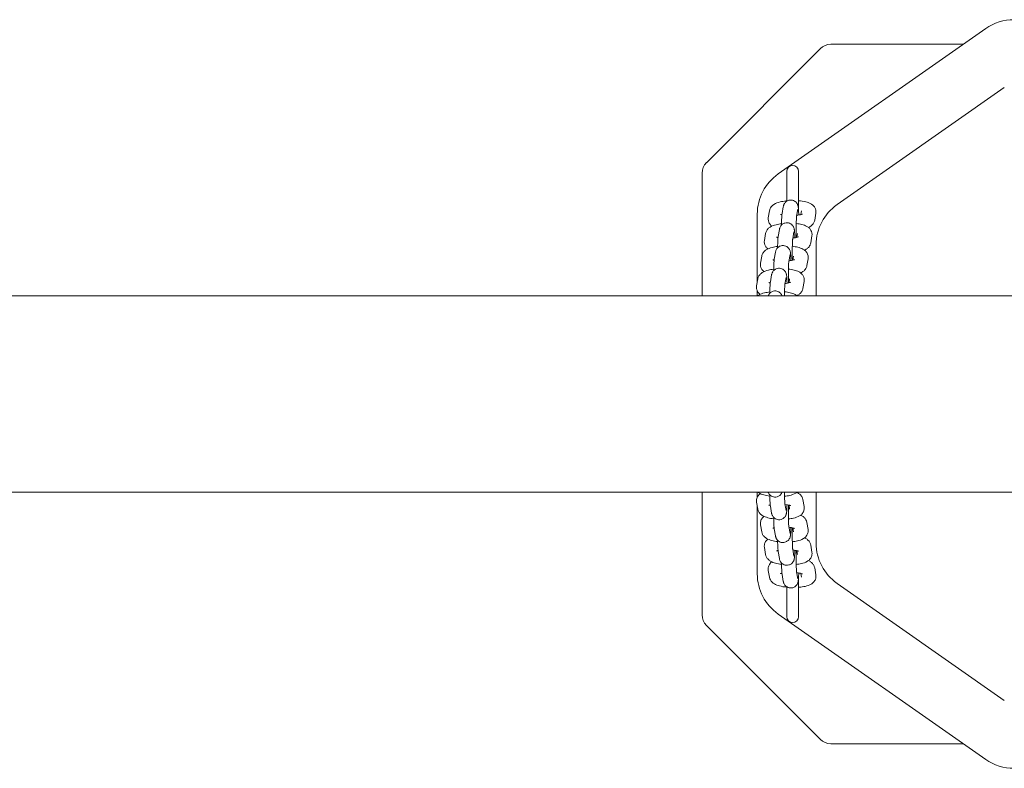
# Model space of a CAD drawing. Units: millimetres. Extents: x 1298 to 2121, y -1407 to 708.
# Drawn here: x 1683 to 1723, y 267 to 298 of the extents above; entities that cross this region are included whole.
import ezdxf

# ---------------------------------------------------------------- set-up
doc = ezdxf.new("R2010")
doc.units = ezdxf.units.MM

# ---------------------------------------------------------------- blocks, each defined once
blk = doc.blocks.new('A$C126119C0')
at = {"lineweight": 0}
for p, q in [((26037.096, 532.503), (26045.557, 538.427)), ((26034.169, 532.964), (26038.818, 537.613)), ((26039.242, 537.789), (26044.645, 537.789)), ((26046.313, 536.027), (26039.496, 531.254)), ((26037.447, 532.611), (26037.447, 531.396)), ((26037.927, 530.99), (26037.927, 532.611)), ((26033.993, 527.539), (26033.993, 532.54)), ((26036.742, 531.006), (26036.694, 530.723)), ((26037.256, 530.888), (26037.304, 531.171)), ((26037.847, 530.787), (26037.896, 531.069)), ((26038.014, 530.847), (26038.041, 531.006)), ((26036.243, 528.099), (26036.243, 530.865)), ((26038.584, 530.621), (26038.632, 530.904)), ((26037.097, 529.962), (26037.145, 530.245)), ((26036.583, 530.08), (26036.535, 529.797)), ((26037.688, 529.86), (26037.737, 530.143)), ((26037.855, 529.921), (26037.882, 530.08)), ((26038.425, 529.695), (26038.473, 529.978)), ((26038.643, 529.615), (26038.643, 527.539)), ((26036.424, 529.153), (26036.376, 528.87)), ((26036.938, 529.035), (26036.986, 529.318)), ((26037.529, 528.934), (26037.578, 529.217)), ((26037.696, 528.995), (26037.723, 529.153)), ((26038.266, 528.769), (26038.314, 529.052)), ((26036.265, 528.227), (26036.217, 527.944)), ((26036.779, 528.109), (26036.827, 528.392)), ((26037.37, 528.008), (26037.419, 528.291)), ((26037.537, 528.068), (26037.564, 528.227)), ((26038.107, 527.843), (26038.155, 528.126)), ((25968.826, 527.539), (26262.601, 527.539)), ((26036.243, 527.539), (26036.243, 527.742)), ((26262.601, 519.539), (25968.826, 519.539)), ((26033.993, 514.537), (26033.993, 519.539)), ((26036.243, 519.335), (26036.243, 519.539)), ((26038.643, 519.539), (26038.643, 517.462)), ((26036.217, 519.133), (26036.265, 518.85)), ((26036.243, 516.213), (26036.243, 518.978)), ((26036.827, 518.685), (26036.779, 518.968)), ((26037.419, 518.787), (26037.37, 519.069)), ((26037.564, 518.85), (26037.537, 519.009)), ((26038.155, 518.952), (26038.107, 519.235)), ((26036.376, 518.207), (26036.424, 517.924)), ((26038.314, 518.025), (26038.266, 518.308)), ((26036.986, 517.759), (26036.938, 518.042)), ((26037.578, 517.86), (26037.529, 518.143)), ((26037.723, 517.924), (26037.696, 518.083)), ((26038.473, 517.099), (26038.425, 517.382)), ((26036.535, 517.281), (26036.583, 516.998)), ((26037.145, 516.833), (26037.097, 517.116)), ((26037.737, 516.934), (26037.688, 517.217)), ((26037.882, 516.998), (26037.855, 517.156)), ((26036.694, 516.354), (26036.742, 516.071)), ((26037.304, 515.906), (26037.256, 516.189)), ((26037.896, 516.008), (26037.847, 516.291)), ((26038.041, 516.071), (26038.014, 516.23)), ((26038.632, 516.173), (26038.584, 516.456)), ((26037.927, 514.466), (26037.927, 516.087)), ((26039.496, 515.824), (26046.313, 511.05)), ((26037.447, 515.682), (26037.447, 514.466)), ((26045.557, 508.65), (26037.096, 514.574)), ((26038.818, 509.464), (26034.169, 514.113)), ((26044.645, 509.289), (26039.242, 509.289))]:
    blk.add_line(p, q, dxfattribs=at)
for centre, radius, start, end in [((26046.704, 536.789), 2, 90, 125), ((26039.242, 537.189), 0.6, 90, 135), ((26034.593, 532.54), 0.6, 135, 180), ((26037.687, 532.611), 0.24, 0, 180), ((26038.243, 530.865), 2, 125, 180), ((26040.643, 529.615), 2, 125, 180), ((26040.643, 517.462), 2, 180, 235), ((26038.243, 516.213), 2, 180, 235), ((26034.593, 514.537), 0.6, 180, 225), ((26037.687, 514.466), 0.24, 180, 0), ((26039.242, 509.889), 0.6, 225, 270), ((26046.704, 510.289), 2, 235, 270)]:
    blk.add_arc(centre, radius, start, end, dxfattribs=at)
for points, knots in [([(26037.447, 531.409), (26037.435, 531.408), (26037.423, 531.407), (26037.326, 531.396), (26037.246, 531.382), (26037.084, 531.341), (26037.006, 531.317), (26036.894, 531.245), (26036.864, 531.222), (26036.818, 531.172), (26036.802, 531.152), (26036.768, 531.094), (26036.75, 531.053), (26036.742, 531.006)], [8.183566, 8.183566, 8.183566, 8.183566, 8.235385, 8.235385, 8.603374, 8.603374, 9.036999, 9.036999, 9.192134, 9.192134, 9.270704, 9.270704, 9.380601, 9.380601, 9.380601, 9.380601]), ([(26037.304, 531.171), (26037.306, 531.181), (26037.308, 531.192), (26037.314, 531.215), (26037.317, 531.224), (26037.326, 531.249), (26037.332, 531.267), (26037.362, 531.317), (26037.38, 531.346), (26037.449, 531.399), (26037.484, 531.42), (26037.561, 531.44), (26037.597, 531.444), (26037.663, 531.439), (26037.694, 531.431), (26037.75, 531.408), (26037.774, 531.393), (26037.817, 531.359), (26037.834, 531.341), (26037.863, 531.303), (26037.872, 531.286), (26037.888, 531.254), (26037.893, 531.242), (26037.901, 531.217), (26037.904, 531.207), (26037.91, 531.18), (26037.912, 531.166), (26037.919, 531.118), (26037.922, 531.082), (26037.928, 530.985), (26037.931, 530.921), (26037.933, 530.842), (26037.933, 530.836), (26037.933, 530.83)], [6.022966, 6.022966, 6.022966, 6.022966, 6.10741, 6.10741, 6.152832, 6.152832, 6.208285, 6.208285, 6.24805, 6.24805, 6.270966, 6.270966, 6.286696, 6.286696, 6.301476, 6.301476, 6.318478, 6.318478, 6.341464, 6.341464, 6.37529, 6.37529, 6.41901, 6.41901, 6.47719, 6.47719, 6.59323, 6.59323, 6.907389, 6.907389, 7.290013, 7.290013, 7.321332, 7.321332, 7.321332, 7.321332]), ([(26038.632, 530.904), (26038.639, 530.944), (26038.639, 530.988), (26038.623, 531.067), (26038.609, 531.103), (26038.571, 531.17), (26038.548, 531.198), (26038.49, 531.253), (26038.457, 531.275), (26038.357, 531.331), (26038.292, 531.351), (26038.131, 531.391), (26038.032, 531.406), (26037.927, 531.414)], [6.239008, 6.239008, 6.239008, 6.239008, 6.332595, 6.332595, 6.426068, 6.426068, 6.539839, 6.539839, 6.708333, 6.708333, 7.064379, 7.064379, 7.514764, 7.514764, 7.514764, 7.514764]), ([(26036.694, 530.723), (26036.687, 530.683), (26036.687, 530.64), (26036.703, 530.56), (26036.717, 530.524), (26036.754, 530.457), (26036.778, 530.429), (26036.813, 530.396), (26036.825, 530.386), (26036.836, 530.377)], [3.0974153, 3.0974153, 3.0974153, 3.0974153, 3.1910026, 3.1910026, 3.2844758, 3.2844758, 3.3982467, 3.3982467, 3.4559498, 3.4559498, 3.4559498, 3.4559498]), ([(26037.192, 530.859), (26037.192, 530.859), (26037.192, 530.859), (26037.193, 530.858), (26037.197, 530.856), (26037.212, 530.851), (26037.226, 530.846), (26037.244, 530.842), (26037.247, 530.841), (26037.249, 530.84)], [3.5928996, 3.5928996, 3.5928996, 3.5928996, 3.6057723, 3.6057723, 3.7341686, 3.7341686, 3.8989577, 3.8989577, 3.9230213, 3.9230213, 3.9230213, 3.9230213]), ([(26037.231, 530.423), (26037.231, 530.443), (26037.232, 530.463), (26037.234, 530.55), (26037.235, 530.613), (26037.24, 530.725), (26037.243, 530.774), (26037.249, 530.841), (26037.251, 530.862), (26037.256, 530.888)], [5.0401953, 5.0401953, 5.0401953, 5.0401953, 5.1374964, 5.1374964, 5.4679632, 5.4679632, 5.8145472, 5.8145472, 6.0229656, 6.0229656, 6.0229656, 6.0229656]), ([(26037.833, 529.915), (26037.833, 529.921), (26037.832, 529.927), (26037.831, 529.991), (26037.83, 530.055), (26037.829, 530.185), (26037.829, 530.253), (26037.83, 530.383), (26037.831, 530.447), (26037.834, 530.562), (26037.836, 530.614), (26037.84, 530.7), (26037.842, 530.734), (26037.845, 530.767), (26037.846, 530.774), (26037.847, 530.784), (26037.847, 530.787), (26037.847, 530.787)], [4.231666, 4.231666, 4.231666, 4.231666, 4.262499, 4.262499, 4.571631, 4.571631, 4.884559, 4.884559, 5.197316, 5.197316, 5.505608, 5.505608, 5.797855, 5.797855, 5.91041, 5.91041, 6.006912, 6.006912, 6.006912, 6.006912]), ([(26037.853, 530.818), (26037.868, 530.82), (26037.883, 530.822), (26037.939, 530.831), (26037.977, 530.838), (26038.034, 530.852), (26038.054, 530.859), (26038.076, 530.867), (26038.081, 530.87), (26038.081, 530.87)], [5.1059832, 5.1059832, 5.1059832, 5.1059832, 5.1952273, 5.1952273, 5.4590618, 5.4590618, 5.6844829, 5.6844829, 5.838133, 5.838133, 5.838133, 5.838133]), ([(26038.331, 530.324), (26038.354, 530.335), (26038.378, 530.348), (26038.432, 530.382), (26038.462, 530.405), (26038.508, 530.456), (26038.524, 530.476), (26038.558, 530.533), (26038.576, 530.574), (26038.584, 530.621)], [5.7678801, 5.7678801, 5.7678801, 5.7678801, 5.8954064, 5.8954064, 6.0505412, 6.0505412, 6.129111, 6.129111, 6.239008, 6.239008, 6.239008, 6.239008]), ([(26037.232, 530.477), (26037.155, 530.467), (26037.081, 530.454), (26036.925, 530.415), (26036.847, 530.39), (26036.735, 530.319), (26036.705, 530.296), (26036.659, 530.245), (26036.643, 530.225), (26036.609, 530.168), (26036.591, 530.127), (26036.583, 530.08)], [8.264691, 8.264691, 8.264691, 8.264691, 8.603374, 8.603374, 9.036999, 9.036999, 9.192134, 9.192134, 9.270704, 9.270704, 9.380601, 9.380601, 9.380601, 9.380601]), ([(26037.145, 530.245), (26037.147, 530.255), (26037.149, 530.266), (26037.155, 530.288), (26037.158, 530.297), (26037.167, 530.323), (26037.173, 530.341), (26037.203, 530.391), (26037.221, 530.419), (26037.29, 530.472), (26037.325, 530.493), (26037.402, 530.514), (26037.438, 530.517), (26037.504, 530.512), (26037.535, 530.505), (26037.591, 530.482), (26037.615, 530.467), (26037.658, 530.433), (26037.675, 530.415), (26037.704, 530.377), (26037.714, 530.36), (26037.729, 530.328), (26037.734, 530.315), (26037.742, 530.291), (26037.745, 530.28), (26037.751, 530.253), (26037.753, 530.24), (26037.76, 530.191), (26037.763, 530.156), (26037.769, 530.059), (26037.772, 529.994), (26037.774, 529.916), (26037.774, 529.91), (26037.774, 529.904)], [6.022966, 6.022966, 6.022966, 6.022966, 6.10741, 6.10741, 6.152832, 6.152832, 6.208285, 6.208285, 6.24805, 6.24805, 6.270966, 6.270966, 6.286696, 6.286696, 6.301476, 6.301476, 6.318478, 6.318478, 6.341464, 6.341464, 6.37529, 6.37529, 6.41901, 6.41901, 6.47719, 6.47719, 6.59323, 6.59323, 6.907389, 6.907389, 7.290013, 7.290013, 7.321332, 7.321332, 7.321332, 7.321332]), ([(26038.473, 529.978), (26038.48, 530.018), (26038.48, 530.061), (26038.464, 530.141), (26038.45, 530.177), (26038.412, 530.244), (26038.389, 530.272), (26038.331, 530.327), (26038.298, 530.349), (26038.198, 530.404), (26038.133, 530.425), (26037.99, 530.461), (26037.914, 530.473), (26037.832, 530.482)], [6.239008, 6.239008, 6.239008, 6.239008, 6.332595, 6.332595, 6.426068, 6.426068, 6.539839, 6.539839, 6.708333, 6.708333, 7.064379, 7.064379, 7.42208, 7.42208, 7.42208, 7.42208]), ([(26037.033, 529.933), (26037.033, 529.933), (26037.033, 529.933), (26037.034, 529.932), (26037.038, 529.93), (26037.053, 529.924), (26037.067, 529.92), (26037.085, 529.915), (26037.088, 529.915), (26037.09, 529.914)], [3.5928996, 3.5928996, 3.5928996, 3.5928996, 3.6057723, 3.6057723, 3.7341686, 3.7341686, 3.8989577, 3.8989577, 3.9230213, 3.9230213, 3.9230213, 3.9230213]), ([(26037.072, 529.497), (26037.072, 529.517), (26037.073, 529.537), (26037.075, 529.624), (26037.076, 529.686), (26037.081, 529.799), (26037.084, 529.848), (26037.09, 529.915), (26037.092, 529.936), (26037.097, 529.962)], [5.0401953, 5.0401953, 5.0401953, 5.0401953, 5.1374964, 5.1374964, 5.4679632, 5.4679632, 5.8145472, 5.8145472, 6.0229656, 6.0229656, 6.0229656, 6.0229656]), ([(26037.674, 528.989), (26037.674, 528.995), (26037.673, 529.001), (26037.672, 529.065), (26037.671, 529.129), (26037.67, 529.259), (26037.67, 529.326), (26037.671, 529.457), (26037.672, 529.52), (26037.675, 529.636), (26037.677, 529.688), (26037.681, 529.774), (26037.683, 529.808), (26037.686, 529.841), (26037.687, 529.848), (26037.688, 529.858), (26037.688, 529.86), (26037.688, 529.86)], [4.231666, 4.231666, 4.231666, 4.231666, 4.262499, 4.262499, 4.571631, 4.571631, 4.884559, 4.884559, 5.197316, 5.197316, 5.505608, 5.505608, 5.797855, 5.797855, 5.91041, 5.91041, 6.006912, 6.006912, 6.006912, 6.006912]), ([(26037.694, 529.892), (26037.709, 529.894), (26037.724, 529.896), (26037.78, 529.904), (26037.818, 529.912), (26037.875, 529.926), (26037.895, 529.932), (26037.917, 529.941), (26037.922, 529.943), (26037.922, 529.943)], [5.1059832, 5.1059832, 5.1059832, 5.1059832, 5.1952273, 5.1952273, 5.4590618, 5.4590618, 5.6844829, 5.6844829, 5.838133, 5.838133, 5.838133, 5.838133]), ([(26037.073, 529.551), (26036.996, 529.541), (26036.922, 529.528), (26036.766, 529.489), (26036.688, 529.464), (26036.576, 529.393), (26036.546, 529.37), (26036.5, 529.319), (26036.484, 529.299), (26036.45, 529.242), (26036.432, 529.2), (26036.424, 529.153)], [8.264691, 8.264691, 8.264691, 8.264691, 8.603374, 8.603374, 9.036999, 9.036999, 9.192134, 9.192134, 9.270704, 9.270704, 9.380601, 9.380601, 9.380601, 9.380601]), ([(26036.535, 529.797), (26036.528, 529.757), (26036.528, 529.713), (26036.544, 529.634), (26036.558, 529.597), (26036.595, 529.531), (26036.619, 529.503), (26036.654, 529.469), (26036.666, 529.459), (26036.677, 529.45)], [3.0974153, 3.0974153, 3.0974153, 3.0974153, 3.1910026, 3.1910026, 3.2844758, 3.2844758, 3.3982467, 3.3982467, 3.4559498, 3.4559498, 3.4559498, 3.4559498]), ([(26036.986, 529.318), (26036.988, 529.329), (26036.99, 529.339), (26036.996, 529.362), (26036.999, 529.371), (26037.008, 529.397), (26037.014, 529.415), (26037.044, 529.465), (26037.062, 529.493), (26037.131, 529.546), (26037.166, 529.567), (26037.243, 529.588), (26037.279, 529.591), (26037.345, 529.586), (26037.376, 529.578), (26037.432, 529.556), (26037.456, 529.541), (26037.499, 529.507), (26037.516, 529.489), (26037.545, 529.451), (26037.555, 529.434), (26037.57, 529.402), (26037.575, 529.389), (26037.583, 529.364), (26037.586, 529.354), (26037.592, 529.327), (26037.594, 529.314), (26037.601, 529.265), (26037.604, 529.23), (26037.61, 529.132), (26037.613, 529.068), (26037.615, 528.99), (26037.615, 528.984), (26037.615, 528.978)], [6.022966, 6.022966, 6.022966, 6.022966, 6.10741, 6.10741, 6.152832, 6.152832, 6.208285, 6.208285, 6.24805, 6.24805, 6.270966, 6.270966, 6.286696, 6.286696, 6.301476, 6.301476, 6.318478, 6.318478, 6.341464, 6.341464, 6.37529, 6.37529, 6.41901, 6.41901, 6.47719, 6.47719, 6.59323, 6.59323, 6.907389, 6.907389, 7.290013, 7.290013, 7.321332, 7.321332, 7.321332, 7.321332]), ([(26038.314, 529.052), (26038.321, 529.092), (26038.321, 529.135), (26038.305, 529.215), (26038.291, 529.251), (26038.253, 529.317), (26038.23, 529.345), (26038.172, 529.401), (26038.139, 529.423), (26038.039, 529.478), (26037.974, 529.499), (26037.831, 529.534), (26037.755, 529.547), (26037.673, 529.556)], [6.239008, 6.239008, 6.239008, 6.239008, 6.332595, 6.332595, 6.426068, 6.426068, 6.539839, 6.539839, 6.708333, 6.708333, 7.064379, 7.064379, 7.42208, 7.42208, 7.42208, 7.42208]), ([(26038.172, 529.398), (26038.195, 529.409), (26038.219, 529.421), (26038.273, 529.456), (26038.303, 529.479), (26038.349, 529.529), (26038.365, 529.549), (26038.399, 529.606), (26038.417, 529.648), (26038.425, 529.695)], [5.7678801, 5.7678801, 5.7678801, 5.7678801, 5.8954064, 5.8954064, 6.0505412, 6.0505412, 6.129111, 6.129111, 6.239008, 6.239008, 6.239008, 6.239008]), ([(26036.874, 529.006), (26036.874, 529.006), (26036.874, 529.006), (26036.875, 529.006), (26036.879, 529.004), (26036.894, 528.998), (26036.908, 528.994), (26036.926, 528.989), (26036.929, 528.988), (26036.931, 528.988)], [3.5928996, 3.5928996, 3.5928996, 3.5928996, 3.6057723, 3.6057723, 3.7341686, 3.7341686, 3.8989577, 3.8989577, 3.9230213, 3.9230213, 3.9230213, 3.9230213]), ([(26036.913, 528.57), (26036.913, 528.591), (26036.914, 528.611), (26036.916, 528.698), (26036.917, 528.76), (26036.922, 528.873), (26036.925, 528.922), (26036.931, 528.988), (26036.934, 529.01), (26036.938, 529.035)], [5.0401953, 5.0401953, 5.0401953, 5.0401953, 5.1374964, 5.1374964, 5.4679632, 5.4679632, 5.8145472, 5.8145472, 6.0229656, 6.0229656, 6.0229656, 6.0229656]), ([(26037.535, 528.966), (26037.55, 528.968), (26037.565, 528.97), (26037.621, 528.978), (26037.659, 528.985), (26037.716, 528.999), (26037.736, 529.006), (26037.758, 529.015), (26037.763, 529.017), (26037.763, 529.017)], [5.1059832, 5.1059832, 5.1059832, 5.1059832, 5.1952273, 5.1952273, 5.4590618, 5.4590618, 5.6844829, 5.6844829, 5.838133, 5.838133, 5.838133, 5.838133]), ([(26036.914, 528.624), (26036.837, 528.615), (26036.763, 528.602), (26036.607, 528.563), (26036.529, 528.538), (26036.417, 528.466), (26036.387, 528.443), (26036.341, 528.393), (26036.325, 528.373), (26036.291, 528.316), (26036.273, 528.274), (26036.265, 528.227)], [8.264691, 8.264691, 8.264691, 8.264691, 8.603374, 8.603374, 9.036999, 9.036999, 9.192134, 9.192134, 9.270704, 9.270704, 9.380601, 9.380601, 9.380601, 9.380601]), ([(26036.376, 528.87), (26036.369, 528.83), (26036.369, 528.787), (26036.385, 528.707), (26036.399, 528.671), (26036.437, 528.605), (26036.46, 528.577), (26036.495, 528.543), (26036.507, 528.533), (26036.518, 528.524)], [3.0974153, 3.0974153, 3.0974153, 3.0974153, 3.1910026, 3.1910026, 3.2844758, 3.2844758, 3.3982467, 3.3982467, 3.4559498, 3.4559498, 3.4559498, 3.4559498]), ([(26036.827, 528.392), (26036.829, 528.402), (26036.831, 528.413), (26036.837, 528.436), (26036.84, 528.445), (26036.849, 528.471), (26036.855, 528.488), (26036.885, 528.538), (26036.903, 528.567), (26036.972, 528.62), (26037.007, 528.641), (26037.084, 528.661), (26037.12, 528.665), (26037.186, 528.66), (26037.217, 528.652), (26037.273, 528.63), (26037.297, 528.615), (26037.34, 528.581), (26037.357, 528.562), (26037.386, 528.524), (26037.396, 528.507), (26037.411, 528.476), (26037.416, 528.463), (26037.424, 528.438), (26037.427, 528.428), (26037.433, 528.401), (26037.435, 528.388), (26037.442, 528.339), (26037.445, 528.304), (26037.451, 528.206), (26037.454, 528.142), (26037.456, 528.063), (26037.456, 528.057), (26037.456, 528.051)], [6.022966, 6.022966, 6.022966, 6.022966, 6.10741, 6.10741, 6.152832, 6.152832, 6.208285, 6.208285, 6.24805, 6.24805, 6.270966, 6.270966, 6.286696, 6.286696, 6.301476, 6.301476, 6.318478, 6.318478, 6.341464, 6.341464, 6.37529, 6.37529, 6.41901, 6.41901, 6.47719, 6.47719, 6.59323, 6.59323, 6.907389, 6.907389, 7.290013, 7.290013, 7.321332, 7.321332, 7.321332, 7.321332]), ([(26037.515, 528.063), (26037.515, 528.069), (26037.514, 528.075), (26037.513, 528.139), (26037.512, 528.202), (26037.511, 528.333), (26037.511, 528.4), (26037.512, 528.531), (26037.513, 528.594), (26037.516, 528.709), (26037.518, 528.762), (26037.522, 528.847), (26037.524, 528.882), (26037.527, 528.914), (26037.528, 528.922), (26037.529, 528.931), (26037.529, 528.934), (26037.529, 528.934)], [4.231666, 4.231666, 4.231666, 4.231666, 4.262499, 4.262499, 4.571631, 4.571631, 4.884559, 4.884559, 5.197316, 5.197316, 5.505608, 5.505608, 5.797855, 5.797855, 5.91041, 5.91041, 6.006912, 6.006912, 6.006912, 6.006912]), ([(26038.155, 528.126), (26038.162, 528.166), (26038.162, 528.209), (26038.146, 528.289), (26038.132, 528.325), (26038.094, 528.391), (26038.071, 528.419), (26038.013, 528.474), (26037.98, 528.496), (26037.881, 528.552), (26037.815, 528.573), (26037.672, 528.608), (26037.596, 528.621), (26037.514, 528.629)], [6.239008, 6.239008, 6.239008, 6.239008, 6.332595, 6.332595, 6.426068, 6.426068, 6.539839, 6.539839, 6.708333, 6.708333, 7.064379, 7.064379, 7.42208, 7.42208, 7.42208, 7.42208]), ([(26038.013, 528.472), (26038.036, 528.483), (26038.06, 528.495), (26038.114, 528.529), (26038.144, 528.552), (26038.19, 528.603), (26038.206, 528.623), (26038.24, 528.68), (26038.258, 528.722), (26038.266, 528.769)], [5.7678801, 5.7678801, 5.7678801, 5.7678801, 5.8954064, 5.8954064, 6.0505412, 6.0505412, 6.129111, 6.129111, 6.239008, 6.239008, 6.239008, 6.239008]), ([(26036.217, 527.944), (26036.21, 527.904), (26036.21, 527.861), (26036.226, 527.781), (26036.24, 527.745), (26036.278, 527.678), (26036.301, 527.651), (26036.336, 527.617), (26036.348, 527.607), (26036.359, 527.598)], [3.0974153, 3.0974153, 3.0974153, 3.0974153, 3.1910026, 3.1910026, 3.2844758, 3.2844758, 3.3982467, 3.3982467, 3.4559498, 3.4559498, 3.4559498, 3.4559498]), ([(26036.715, 528.08), (26036.715, 528.08), (26036.715, 528.08), (26036.716, 528.08), (26036.72, 528.078), (26036.736, 528.072), (26036.749, 528.068), (26036.767, 528.063), (26036.77, 528.062), (26036.772, 528.062)], [3.5928996, 3.5928996, 3.5928996, 3.5928996, 3.6057723, 3.6057723, 3.7341686, 3.7341686, 3.8989577, 3.8989577, 3.9230213, 3.9230213, 3.9230213, 3.9230213]), ([(26036.754, 527.644), (26036.754, 527.665), (26036.755, 527.685), (26036.757, 527.771), (26036.759, 527.834), (26036.763, 527.946), (26036.766, 527.995), (26036.772, 528.062), (26036.775, 528.084), (26036.779, 528.109)], [5.0401953, 5.0401953, 5.0401953, 5.0401953, 5.1374964, 5.1374964, 5.4679632, 5.4679632, 5.8145472, 5.8145472, 6.0229656, 6.0229656, 6.0229656, 6.0229656]), ([(26037.353, 527.539), (26037.353, 527.539), (26037.353, 527.539), (26037.353, 527.604), (26037.354, 527.668), (26037.357, 527.783), (26037.359, 527.835), (26037.363, 527.921), (26037.365, 527.956), (26037.368, 527.988), (26037.369, 527.996), (26037.37, 528.005), (26037.37, 528.008), (26037.37, 528.008)], [4.883744, 4.883744, 4.883744, 4.883744, 4.884559, 4.884559, 5.197316, 5.197316, 5.505608, 5.505608, 5.797855, 5.797855, 5.91041, 5.91041, 6.006912, 6.006912, 6.006912, 6.006912]), ([(26037.376, 528.04), (26037.391, 528.042), (26037.406, 528.043), (26037.462, 528.052), (26037.5, 528.059), (26037.557, 528.073), (26037.577, 528.08), (26037.599, 528.088), (26037.604, 528.091), (26037.604, 528.091)], [5.1059832, 5.1059832, 5.1059832, 5.1059832, 5.1952273, 5.1952273, 5.4590618, 5.4590618, 5.6844829, 5.6844829, 5.838133, 5.838133, 5.838133, 5.838133]), ([(26037.854, 527.545), (26037.877, 527.556), (26037.901, 527.569), (26037.955, 527.603), (26037.985, 527.626), (26038.031, 527.677), (26038.047, 527.697), (26038.081, 527.754), (26038.099, 527.796), (26038.107, 527.843)], [5.7678801, 5.7678801, 5.7678801, 5.7678801, 5.8954064, 5.8954064, 6.0505412, 6.0505412, 6.129111, 6.129111, 6.239008, 6.239008, 6.239008, 6.239008]), ([(26036.755, 527.698), (26036.678, 527.688), (26036.604, 527.676), (26036.448, 527.636), (26036.37, 527.612), (26036.278, 527.553), (26036.268, 527.546), (26036.258, 527.539)], [8.2646907, 8.2646907, 8.2646907, 8.2646907, 8.6033742, 8.6033742, 9.0369991, 9.0369991, 9.0884171, 9.0884171, 9.0884171, 9.0884171]), ([(26036.688, 527.539), (26036.693, 527.552), (26036.699, 527.567), (26036.726, 527.612), (26036.744, 527.641), (26036.813, 527.694), (26036.849, 527.715), (26036.925, 527.735), (26036.961, 527.739), (26037.027, 527.734), (26037.058, 527.726), (26037.114, 527.703), (26037.138, 527.688), (26037.181, 527.654), (26037.198, 527.636), (26037.227, 527.598), (26037.237, 527.581), (26037.249, 527.556), (26037.253, 527.547), (26037.256, 527.539)], [6.1632466, 6.1632466, 6.1632466, 6.1632466, 6.2082847, 6.2082847, 6.2480502, 6.2480502, 6.2709662, 6.2709662, 6.2866956, 6.2866956, 6.3014755, 6.3014755, 6.3184782, 6.3184782, 6.3414635, 6.3414635, 6.3752895, 6.3752895, 6.403124, 6.403124, 6.403124, 6.403124]), ([(26037.862, 527.539), (26037.837, 527.559), (26037.813, 527.575), (26037.722, 527.626), (26037.656, 527.646), (26037.513, 527.682), (26037.437, 527.694), (26037.355, 527.703)], [6.5834232, 6.5834232, 6.5834232, 6.5834232, 6.7083329, 6.7083329, 7.0643785, 7.0643785, 7.4220795, 7.4220795, 7.4220795, 7.4220795]), ([(26036.359, 519.479), (26036.344, 519.467), (26036.328, 519.454), (26036.297, 519.42), (26036.281, 519.401), (26036.244, 519.342), (26036.224, 519.296), (26036.21, 519.208), (26036.211, 519.169), (26036.217, 519.133)], [2.8272355, 2.8272355, 2.8272355, 2.8272355, 2.9042745, 2.9042745, 2.9823691, 2.9823691, 3.1017357, 3.1017357, 3.18577, 3.18577, 3.18577, 3.18577]), ([(26036.258, 519.539), (26036.275, 519.526), (26036.291, 519.516), (26036.374, 519.467), (26036.44, 519.445), (26036.587, 519.405), (26036.669, 519.39), (26036.755, 519.379)], [3.4779535, 3.4779535, 3.4779535, 3.4779535, 3.5630123, 3.5630123, 3.9228942, 3.9228942, 4.3016799, 4.3016799, 4.3016799, 4.3016799]), ([(26037.256, 519.539), (26037.251, 519.526), (26037.245, 519.51), (26037.219, 519.467), (26037.201, 519.439), (26037.133, 519.385), (26037.098, 519.364), (26037.021, 519.343), (26036.985, 519.339), (26036.919, 519.343), (26036.888, 519.351), (26036.832, 519.373), (26036.808, 519.388), (26036.764, 519.421), (26036.747, 519.44), (26036.717, 519.478), (26036.708, 519.495), (26036.695, 519.521), (26036.691, 519.53), (26036.688, 519.539)], [3.0216539, 3.0216539, 3.0216539, 3.0216539, 3.0656686, 3.0656686, 3.1057132, 3.1057132, 3.1289577, 3.1289577, 3.1447585, 3.1447585, 3.1595224, 3.1595224, 3.1764358, 3.1764358, 3.1992242, 3.1992242, 3.2327654, 3.2327654, 3.2615314, 3.2615314, 3.2615314, 3.2615314]), ([(26036.779, 518.968), (26036.772, 519.009), (26036.769, 519.044), (26036.763, 519.143), (26036.76, 519.208), (26036.756, 519.329), (26036.755, 519.38), (26036.754, 519.433)], [3.4018124, 3.4018124, 3.4018124, 3.4018124, 3.7395921, 3.7395921, 4.1322378, 4.1322378, 4.3845826, 4.3845826, 4.3845826, 4.3845826]), ([(26037.37, 519.069), (26037.37, 519.069), (26037.37, 519.071), (26037.369, 519.081), (26037.368, 519.093), (26037.365, 519.129), (26037.363, 519.158), (26037.359, 519.234), (26037.358, 519.282), (26037.355, 519.392), (26037.354, 519.453), (26037.353, 519.524), (26037.353, 519.531), (26037.353, 519.539)], [3.417866, 3.417866, 3.417866, 3.417866, 3.498855, 3.498855, 3.663124, 3.663124, 3.907467, 3.907467, 4.198576, 4.198576, 4.506082, 4.506082, 4.541034, 4.541034, 4.541034, 4.541034]), ([(26037.355, 519.374), (26037.427, 519.382), (26037.495, 519.392), (26037.648, 519.427), (26037.726, 519.45), (26037.827, 519.512), (26037.845, 519.524), (26037.862, 519.539)], [5.1442911, 5.1442911, 5.1442911, 5.1442911, 5.4594539, 5.4594539, 5.8944091, 5.8944091, 5.9829474, 5.9829474, 5.9829474, 5.9829474]), ([(26038.107, 519.235), (26038.1, 519.275), (26038.086, 519.311), (26038.05, 519.378), (26038.027, 519.407), (26037.971, 519.463), (26037.938, 519.486), (26037.889, 519.515), (26037.871, 519.524), (26037.854, 519.532)], [0.0441774, 0.0441774, 0.0441774, 0.0441774, 0.1377646, 0.1377646, 0.2519042, 0.2519042, 0.4214196, 0.4214196, 0.5153052, 0.5153052, 0.5153052, 0.5153052]), ([(26036.772, 519.016), (26036.755, 519.011), (26036.74, 519.007), (26036.721, 519), (26036.715, 518.997), (26036.715, 518.997)], [2.360164, 2.360164, 2.360164, 2.360164, 2.5281192, 2.5281192, 2.6902857, 2.6902857, 2.6902857, 2.6902857]), ([(26037.456, 519.026), (26037.455, 518.986), (26037.454, 518.948), (26037.45, 518.855), (26037.447, 518.805), (26037.441, 518.734), (26037.439, 518.71), (26037.432, 518.672), (26037.43, 518.663), (26037.425, 518.644), (26037.423, 518.634), (26037.414, 518.608), (26037.408, 518.591), (26037.378, 518.541), (26037.36, 518.512), (26037.292, 518.459), (26037.257, 518.438), (26037.18, 518.416), (26037.144, 518.412), (26037.078, 518.417), (26037.047, 518.425), (26036.991, 518.447), (26036.967, 518.462), (26036.922, 518.495), (26036.906, 518.513), (26036.876, 518.552), (26036.867, 518.569), (26036.851, 518.601), (26036.846, 518.613), (26036.838, 518.638), (26036.835, 518.648), (26036.831, 518.668), (26036.829, 518.677), (26036.827, 518.685)], [2.103446, 2.103446, 2.103446, 2.103446, 2.310613, 2.310613, 2.655706, 2.655706, 2.895848, 2.895848, 2.960774, 2.960774, 3.009276, 3.009276, 3.065669, 3.065669, 3.105713, 3.105713, 3.128958, 3.128958, 3.144759, 3.144759, 3.159522, 3.159522, 3.176436, 3.176436, 3.199224, 3.199224, 3.232765, 3.232765, 3.276291, 3.276291, 3.333882, 3.333882, 3.401812, 3.401812, 3.401812, 3.401812]), ([(26037.604, 518.986), (26037.604, 518.986), (26037.604, 518.986), (26037.603, 518.987), (26037.599, 518.989), (26037.585, 518.994), (26037.572, 518.999), (26037.536, 519.009), (26037.511, 519.016), (26037.45, 519.027), (26037.414, 519.033), (26037.376, 519.037)], [0.4450523, 0.4450523, 0.4450523, 0.4450523, 0.4530422, 0.4530422, 0.5801943, 0.5801943, 0.7431872, 0.7431872, 0.950643, 0.950643, 1.1772021, 1.1772021, 1.1772021, 1.1772021]), ([(26037.529, 518.143), (26037.529, 518.143), (26037.529, 518.145), (26037.528, 518.155), (26037.527, 518.166), (26037.524, 518.203), (26037.522, 518.232), (26037.518, 518.308), (26037.517, 518.356), (26037.514, 518.465), (26037.513, 518.527), (26037.511, 518.655), (26037.511, 518.722), (26037.512, 518.854), (26037.513, 518.919), (26037.514, 518.991), (26037.514, 519.003), (26037.515, 519.014)], [3.417866, 3.417866, 3.417866, 3.417866, 3.498855, 3.498855, 3.663124, 3.663124, 3.907467, 3.907467, 4.198576, 4.198576, 4.506082, 4.506082, 4.818608, 4.818608, 5.131683, 5.131683, 5.193112, 5.193112, 5.193112, 5.193112]), ([(26036.265, 518.85), (26036.272, 518.81), (26036.286, 518.774), (26036.322, 518.707), (26036.345, 518.678), (26036.401, 518.621), (26036.434, 518.599), (26036.533, 518.541), (26036.599, 518.518), (26036.746, 518.479), (26036.827, 518.464), (26036.914, 518.453)], [3.18577, 3.18577, 3.18577, 3.18577, 3.279357, 3.279357, 3.393497, 3.393497, 3.563012, 3.563012, 3.922894, 3.922894, 4.30168, 4.30168, 4.30168, 4.30168]), ([(26037.514, 518.448), (26037.586, 518.455), (26037.654, 518.466), (26037.807, 518.501), (26037.885, 518.524), (26037.998, 518.593), (26038.029, 518.615), (26038.075, 518.664), (26038.091, 518.684), (26038.128, 518.743), (26038.148, 518.789), (26038.162, 518.877), (26038.161, 518.916), (26038.155, 518.952)], [5.144291, 5.144291, 5.144291, 5.144291, 5.459454, 5.459454, 5.894409, 5.894409, 6.045867, 6.045867, 6.123962, 6.123962, 6.243328, 6.243328, 6.327363, 6.327363, 6.327363, 6.327363]), ([(26038.266, 518.308), (26038.259, 518.348), (26038.245, 518.385), (26038.209, 518.452), (26038.186, 518.48), (26038.13, 518.537), (26038.097, 518.56), (26038.048, 518.589), (26038.03, 518.597), (26038.013, 518.606)], [0.0441774, 0.0441774, 0.0441774, 0.0441774, 0.1377646, 0.1377646, 0.2519042, 0.2519042, 0.4214196, 0.4214196, 0.5153052, 0.5153052, 0.5153052, 0.5153052]), ([(26036.518, 518.553), (26036.503, 518.541), (26036.487, 518.527), (26036.456, 518.494), (26036.44, 518.475), (26036.402, 518.415), (26036.383, 518.369), (26036.369, 518.281), (26036.37, 518.243), (26036.376, 518.207)], [2.8272355, 2.8272355, 2.8272355, 2.8272355, 2.9042745, 2.9042745, 2.9823691, 2.9823691, 3.1017357, 3.1017357, 3.18577, 3.18577, 3.18577, 3.18577]), ([(26036.938, 518.042), (26036.931, 518.083), (26036.928, 518.117), (26036.922, 518.217), (26036.919, 518.282), (26036.915, 518.403), (26036.914, 518.454), (26036.913, 518.507)], [3.4018124, 3.4018124, 3.4018124, 3.4018124, 3.7395921, 3.7395921, 4.1322378, 4.1322378, 4.3845826, 4.3845826, 4.3845826, 4.3845826]), ([(26036.424, 517.924), (26036.431, 517.884), (26036.445, 517.848), (26036.481, 517.78), (26036.504, 517.752), (26036.56, 517.695), (26036.593, 517.673), (26036.692, 517.615), (26036.758, 517.592), (26036.905, 517.552), (26036.986, 517.537), (26037.073, 517.527)], [3.18577, 3.18577, 3.18577, 3.18577, 3.279357, 3.279357, 3.393497, 3.393497, 3.563012, 3.563012, 3.922894, 3.922894, 4.30168, 4.30168, 4.30168, 4.30168]), ([(26036.931, 518.089), (26036.914, 518.085), (26036.899, 518.081), (26036.88, 518.074), (26036.874, 518.071), (26036.874, 518.071)], [2.360164, 2.360164, 2.360164, 2.360164, 2.5281192, 2.5281192, 2.6902857, 2.6902857, 2.6902857, 2.6902857]), ([(26037.615, 518.1), (26037.614, 518.06), (26037.613, 518.022), (26037.609, 517.929), (26037.606, 517.879), (26037.6, 517.808), (26037.598, 517.784), (26037.591, 517.745), (26037.589, 517.737), (26037.584, 517.717), (26037.582, 517.708), (26037.573, 517.682), (26037.567, 517.664), (26037.537, 517.614), (26037.519, 517.586), (26037.451, 517.533), (26037.416, 517.511), (26037.339, 517.49), (26037.303, 517.486), (26037.237, 517.491), (26037.206, 517.498), (26037.15, 517.52), (26037.126, 517.535), (26037.081, 517.569), (26037.065, 517.587), (26037.035, 517.625), (26037.026, 517.642), (26037.01, 517.674), (26037.005, 517.687), (26036.997, 517.712), (26036.994, 517.722), (26036.99, 517.742), (26036.988, 517.751), (26036.986, 517.759)], [2.103446, 2.103446, 2.103446, 2.103446, 2.310613, 2.310613, 2.655706, 2.655706, 2.895848, 2.895848, 2.960774, 2.960774, 3.009276, 3.009276, 3.065669, 3.065669, 3.105713, 3.105713, 3.128958, 3.128958, 3.144759, 3.144759, 3.159522, 3.159522, 3.176436, 3.176436, 3.199224, 3.199224, 3.232765, 3.232765, 3.276291, 3.276291, 3.333882, 3.333882, 3.401812, 3.401812, 3.401812, 3.401812]), ([(26037.763, 518.06), (26037.763, 518.06), (26037.763, 518.06), (26037.762, 518.06), (26037.758, 518.062), (26037.744, 518.068), (26037.731, 518.073), (26037.695, 518.083), (26037.67, 518.089), (26037.609, 518.101), (26037.573, 518.107), (26037.535, 518.111)], [0.4450523, 0.4450523, 0.4450523, 0.4450523, 0.4530422, 0.4530422, 0.5801943, 0.5801943, 0.7431872, 0.7431872, 0.950643, 0.950643, 1.1772021, 1.1772021, 1.1772021, 1.1772021]), ([(26037.688, 517.217), (26037.688, 517.217), (26037.688, 517.219), (26037.687, 517.229), (26037.686, 517.24), (26037.683, 517.277), (26037.681, 517.306), (26037.677, 517.381), (26037.676, 517.43), (26037.673, 517.539), (26037.672, 517.601), (26037.67, 517.729), (26037.67, 517.796), (26037.671, 517.928), (26037.672, 517.993), (26037.673, 518.065), (26037.673, 518.077), (26037.674, 518.088)], [3.417866, 3.417866, 3.417866, 3.417866, 3.498855, 3.498855, 3.663124, 3.663124, 3.907467, 3.907467, 4.198576, 4.198576, 4.506082, 4.506082, 4.818608, 4.818608, 5.131683, 5.131683, 5.193112, 5.193112, 5.193112, 5.193112]), ([(26037.673, 517.522), (26037.745, 517.529), (26037.813, 517.54), (26037.966, 517.575), (26038.044, 517.597), (26038.157, 517.667), (26038.188, 517.689), (26038.234, 517.738), (26038.25, 517.758), (26038.287, 517.817), (26038.307, 517.863), (26038.321, 517.951), (26038.32, 517.989), (26038.314, 518.025)], [5.144291, 5.144291, 5.144291, 5.144291, 5.459454, 5.459454, 5.894409, 5.894409, 6.045867, 6.045867, 6.123962, 6.123962, 6.243328, 6.243328, 6.327363, 6.327363, 6.327363, 6.327363]), ([(26036.677, 517.627), (26036.662, 517.615), (26036.646, 517.601), (26036.615, 517.568), (26036.599, 517.548), (26036.561, 517.489), (26036.542, 517.443), (26036.528, 517.355), (26036.528, 517.317), (26036.535, 517.281)], [2.8272355, 2.8272355, 2.8272355, 2.8272355, 2.9042745, 2.9042745, 2.9823691, 2.9823691, 3.1017357, 3.1017357, 3.18577, 3.18577, 3.18577, 3.18577]), ([(26037.097, 517.116), (26037.09, 517.157), (26037.087, 517.191), (26037.081, 517.291), (26037.078, 517.356), (26037.074, 517.477), (26037.073, 517.528), (26037.072, 517.581)], [3.4018124, 3.4018124, 3.4018124, 3.4018124, 3.7395921, 3.7395921, 4.1322378, 4.1322378, 4.3845826, 4.3845826, 4.3845826, 4.3845826]), ([(26038.425, 517.382), (26038.418, 517.422), (26038.404, 517.459), (26038.368, 517.526), (26038.345, 517.554), (26038.289, 517.611), (26038.256, 517.633), (26038.207, 517.662), (26038.189, 517.671), (26038.172, 517.679)], [0.0441774, 0.0441774, 0.0441774, 0.0441774, 0.1377646, 0.1377646, 0.2519042, 0.2519042, 0.4214196, 0.4214196, 0.5153052, 0.5153052, 0.5153052, 0.5153052]), ([(26036.583, 516.998), (26036.59, 516.958), (26036.604, 516.921), (26036.64, 516.854), (26036.663, 516.826), (26036.719, 516.769), (26036.752, 516.746), (26036.851, 516.688), (26036.917, 516.666), (26037.064, 516.626), (26037.145, 516.611), (26037.232, 516.6)], [3.18577, 3.18577, 3.18577, 3.18577, 3.279357, 3.279357, 3.393497, 3.393497, 3.563012, 3.563012, 3.922894, 3.922894, 4.30168, 4.30168, 4.30168, 4.30168]), ([(26037.09, 517.163), (26037.073, 517.159), (26037.058, 517.154), (26037.039, 517.147), (26037.033, 517.145), (26037.033, 517.145)], [2.360164, 2.360164, 2.360164, 2.360164, 2.5281192, 2.5281192, 2.6902857, 2.6902857, 2.6902857, 2.6902857]), ([(26037.774, 517.173), (26037.773, 517.133), (26037.772, 517.096), (26037.768, 517.003), (26037.765, 516.953), (26037.759, 516.882), (26037.757, 516.858), (26037.75, 516.819), (26037.748, 516.81), (26037.743, 516.791), (26037.741, 516.782), (26037.732, 516.756), (26037.726, 516.738), (26037.696, 516.688), (26037.678, 516.66), (26037.61, 516.606), (26037.575, 516.585), (26037.498, 516.564), (26037.462, 516.56), (26037.396, 516.564), (26037.365, 516.572), (26037.309, 516.594), (26037.285, 516.609), (26037.24, 516.643), (26037.224, 516.661), (26037.194, 516.699), (26037.185, 516.716), (26037.169, 516.748), (26037.164, 516.761), (26037.156, 516.786), (26037.153, 516.796), (26037.148, 516.816), (26037.147, 516.824), (26037.145, 516.833)], [2.103446, 2.103446, 2.103446, 2.103446, 2.310613, 2.310613, 2.655706, 2.655706, 2.895848, 2.895848, 2.960774, 2.960774, 3.009276, 3.009276, 3.065669, 3.065669, 3.105713, 3.105713, 3.128958, 3.128958, 3.144759, 3.144759, 3.159522, 3.159522, 3.176436, 3.176436, 3.199224, 3.199224, 3.232765, 3.232765, 3.276291, 3.276291, 3.333882, 3.333882, 3.401812, 3.401812, 3.401812, 3.401812]), ([(26037.922, 517.134), (26037.922, 517.134), (26037.922, 517.134), (26037.921, 517.134), (26037.917, 517.136), (26037.903, 517.142), (26037.89, 517.146), (26037.854, 517.157), (26037.829, 517.163), (26037.768, 517.175), (26037.732, 517.18), (26037.694, 517.185)], [0.4450523, 0.4450523, 0.4450523, 0.4450523, 0.4530422, 0.4530422, 0.5801943, 0.5801943, 0.7431872, 0.7431872, 0.950643, 0.950643, 1.1772021, 1.1772021, 1.1772021, 1.1772021]), ([(26037.847, 516.291), (26037.847, 516.291), (26037.847, 516.293), (26037.846, 516.302), (26037.845, 516.314), (26037.842, 516.35), (26037.84, 516.38), (26037.836, 516.455), (26037.835, 516.503), (26037.832, 516.613), (26037.831, 516.674), (26037.829, 516.803), (26037.829, 516.87), (26037.83, 517.002), (26037.831, 517.067), (26037.832, 517.139), (26037.832, 517.15), (26037.833, 517.162)], [3.417866, 3.417866, 3.417866, 3.417866, 3.498855, 3.498855, 3.663124, 3.663124, 3.907467, 3.907467, 4.198576, 4.198576, 4.506082, 4.506082, 4.818608, 4.818608, 5.131683, 5.131683, 5.193112, 5.193112, 5.193112, 5.193112]), ([(26037.832, 516.595), (26037.904, 516.603), (26037.972, 516.614), (26038.125, 516.648), (26038.203, 516.671), (26038.316, 516.741), (26038.347, 516.763), (26038.393, 516.812), (26038.409, 516.831), (26038.446, 516.891), (26038.466, 516.937), (26038.48, 517.025), (26038.479, 517.063), (26038.473, 517.099)], [5.144291, 5.144291, 5.144291, 5.144291, 5.459454, 5.459454, 5.894409, 5.894409, 6.045867, 6.045867, 6.123962, 6.123962, 6.243328, 6.243328, 6.327363, 6.327363, 6.327363, 6.327363]), ([(26036.836, 516.701), (26036.821, 516.689), (26036.805, 516.675), (26036.774, 516.642), (26036.758, 516.622), (26036.72, 516.563), (26036.701, 516.517), (26036.687, 516.429), (26036.687, 516.39), (26036.694, 516.354)], [2.8272355, 2.8272355, 2.8272355, 2.8272355, 2.9042745, 2.9042745, 2.9823691, 2.9823691, 3.1017357, 3.1017357, 3.18577, 3.18577, 3.18577, 3.18577]), ([(26037.256, 516.189), (26037.249, 516.231), (26037.246, 516.265), (26037.239, 516.365), (26037.237, 516.429), (26037.233, 516.55), (26037.232, 516.601), (26037.231, 516.654)], [3.4018124, 3.4018124, 3.4018124, 3.4018124, 3.7395921, 3.7395921, 4.1322378, 4.1322378, 4.3845826, 4.3845826, 4.3845826, 4.3845826]), ([(26038.584, 516.456), (26038.577, 516.496), (26038.563, 516.532), (26038.527, 516.599), (26038.504, 516.628), (26038.448, 516.685), (26038.415, 516.707), (26038.366, 516.736), (26038.348, 516.745), (26038.331, 516.753)], [0.0441774, 0.0441774, 0.0441774, 0.0441774, 0.1377646, 0.1377646, 0.2519042, 0.2519042, 0.4214196, 0.4214196, 0.5153052, 0.5153052, 0.5153052, 0.5153052]), ([(26037.249, 516.237), (26037.232, 516.233), (26037.217, 516.228), (26037.198, 516.221), (26037.192, 516.218), (26037.192, 516.218)], [2.360164, 2.360164, 2.360164, 2.360164, 2.5281192, 2.5281192, 2.6902857, 2.6902857, 2.6902857, 2.6902857]), ([(26037.933, 516.247), (26037.932, 516.207), (26037.931, 516.169), (26037.927, 516.076), (26037.924, 516.027), (26037.918, 515.955), (26037.916, 515.931), (26037.909, 515.893), (26037.907, 515.884), (26037.902, 515.865), (26037.9, 515.856), (26037.891, 515.829), (26037.885, 515.812), (26037.855, 515.762), (26037.837, 515.734), (26037.769, 515.68), (26037.734, 515.659), (26037.657, 515.638), (26037.621, 515.634), (26037.555, 515.638), (26037.524, 515.646), (26037.468, 515.668), (26037.444, 515.683), (26037.399, 515.716), (26037.383, 515.735), (26037.353, 515.773), (26037.344, 515.79), (26037.328, 515.822), (26037.323, 515.835), (26037.315, 515.859), (26037.312, 515.87), (26037.307, 515.889), (26037.306, 515.898), (26037.304, 515.906)], [2.103446, 2.103446, 2.103446, 2.103446, 2.310613, 2.310613, 2.655706, 2.655706, 2.895848, 2.895848, 2.960774, 2.960774, 3.009276, 3.009276, 3.065669, 3.065669, 3.105713, 3.105713, 3.128958, 3.128958, 3.144759, 3.144759, 3.159522, 3.159522, 3.176436, 3.176436, 3.199224, 3.199224, 3.232765, 3.232765, 3.276291, 3.276291, 3.333882, 3.333882, 3.401812, 3.401812, 3.401812, 3.401812]), ([(26038.081, 516.208), (26038.081, 516.208), (26038.081, 516.208), (26038.08, 516.208), (26038.076, 516.21), (26038.062, 516.216), (26038.049, 516.22), (26038.013, 516.231), (26037.988, 516.237), (26037.927, 516.249), (26037.891, 516.254), (26037.853, 516.259)], [0.4450523, 0.4450523, 0.4450523, 0.4450523, 0.4530422, 0.4530422, 0.5801943, 0.5801943, 0.7431872, 0.7431872, 0.950643, 0.950643, 1.1772021, 1.1772021, 1.1772021, 1.1772021]), ([(26037.927, 515.663), (26037.936, 515.664), (26037.946, 515.665), (26038.04, 515.673), (26038.12, 515.685), (26038.284, 515.722), (26038.362, 515.745), (26038.475, 515.815), (26038.506, 515.837), (26038.552, 515.886), (26038.568, 515.905), (26038.605, 515.964), (26038.625, 516.01), (26038.639, 516.098), (26038.638, 516.137), (26038.632, 516.173)], [5.051606, 5.051606, 5.051606, 5.051606, 5.091178, 5.091178, 5.459454, 5.459454, 5.894409, 5.894409, 6.045867, 6.045867, 6.123962, 6.123962, 6.243328, 6.243328, 6.327363, 6.327363, 6.327363, 6.327363]), ([(26036.742, 516.071), (26036.749, 516.031), (26036.763, 515.995), (26036.799, 515.928), (26036.822, 515.899), (26036.878, 515.843), (26036.911, 515.82), (26037.01, 515.762), (26037.076, 515.74), (26037.237, 515.696), (26037.335, 515.679), (26037.442, 515.668), (26037.444, 515.668), (26037.447, 515.668)], [3.18577, 3.18577, 3.18577, 3.18577, 3.279357, 3.279357, 3.393497, 3.393497, 3.563012, 3.563012, 3.922894, 3.922894, 4.370998, 4.370998, 4.382805, 4.382805, 4.382805, 4.382805])]:
    blk.add_open_spline(points, degree=3, knots=knots, dxfattribs=at)

msp = doc.modelspace()

# ---------------------------------------------------------------- block references
msp.add_blockref('A$C126119C0', (-24322.939, -241.195))

doc.saveas('drawing.dxf')
